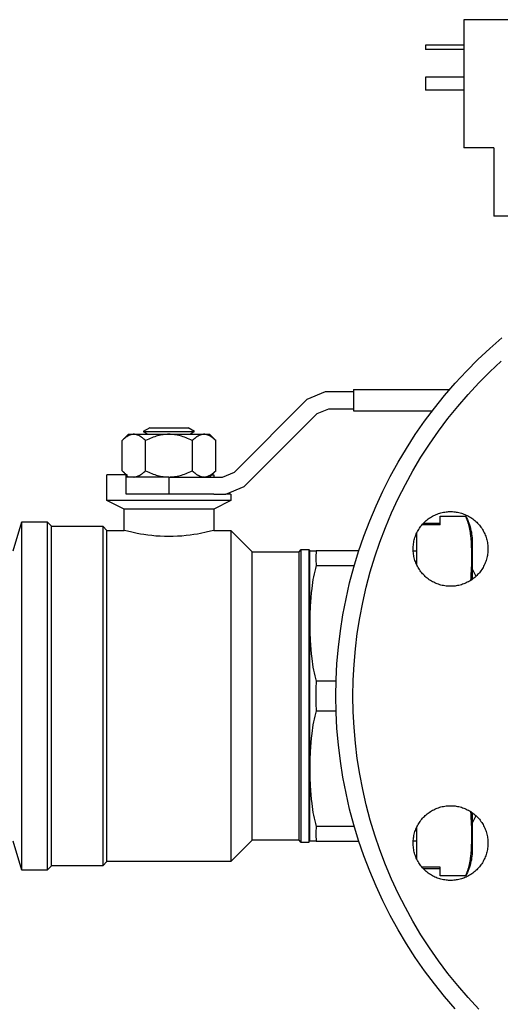
# Model space of a CAD drawing. Units: millimetres. Extents: x -1691 to 3957, y 515 to 6690.
# Drawn here: x -709 to -597, y 2969 to 3200 of the extents above; entities that cross this region are included whole.
import ezdxf

# ---------------------------------------------------------------- set-up
doc = ezdxf.new("R2010")
doc.units = ezdxf.units.MM
for name, color, linetype, true_color in [('Make2D$Visible$Curves$0', 7, 'Continuous', 0xe6e6e6), ('Make2D$Visible$Curves$3DCOLOR40', 40, 'Continuous', 0xffbf00), ('Make2D$Visible$Curves$3DCPCOLOR254', 7, 'Continuous', 0xd6d6d6)]:
    doc.layers.add(name, color=color, linetype=linetype, true_color=true_color)

msp = doc.modelspace()

# ---------------------------------------------------------------- linework, layer by layer
at = {"layer": 'Make2D$Visible$Curves$0'}
for points in [[(-605.04, 3199.82), (-605.04, 3169.82)], [(-588.04, 3199.82), (-605.04, 3199.82)], [(-605.04, 3193.82), (-614.04, 3193.82)], [(-614.04, 3193.82), (-614.04, 3192.82)], [(-605.04, 3192.82), (-614.04, 3192.82)], [(-605.04, 3186.32), (-614.04, 3186.32)], [(-614.04, 3186.32), (-614.04, 3183.32)], [(-605.04, 3183.32), (-614.04, 3183.32)], [(-598.04, 3169.82), (-605.04, 3169.82)], [(-598.04, 3169.82), (-598.04, 3153.82)], [(-588.04, 3153.82), (-598.04, 3153.82)], [(-674.12, 3092.72), (-674.12, 3088.72)], [(-603.15, 3071.24), (-602.23, 3069.47)], [(-602.23, 3013.4), (-603.15, 3011.63)]]:
    msp.add_lwpolyline(points, dxfattribs=at)
at = {"layer": 'Make2D$Visible$Curves$0', "color": 0, "linetype": 'ByBlock', "lineweight": -2}
for points in [[(-607.08, 2968.16), (-609.58, 2971.05), (-611.97, 2974.03), (-614.26, 2977.08), (-616.44, 2980.22), (-618.51, 2983.43), (-620.46, 2986.71), (-622.3, 2990.05), (-624.03, 2993.46), (-625.63, 2996.92), (-627.12, 3000.44), (-628.48, 3004.01), (-629.72, 3007.62), (-630.83, 3011.27), (-631.81, 3014.96), (-632.66, 3018.69), (-633.39, 3022.44), (-633.98, 3026.21), (-634.44, 3030), (-634.78, 3033.8), (-634.97, 3037.61), (-635.04, 3041.43), (-634.97, 3045.25), (-634.78, 3049.06), (-634.44, 3052.87), (-633.98, 3056.66), (-633.39, 3060.43), (-632.66, 3064.18), (-631.81, 3067.9), (-630.83, 3071.59), (-629.72, 3075.24), (-628.48, 3078.85), (-627.12, 3082.42), (-625.63, 3085.94), (-624.03, 3089.4), (-622.3, 3092.81), (-620.46, 3096.16), (-618.51, 3099.43), (-616.44, 3102.64), (-614.26, 3105.78), (-611.97, 3108.84), (-609.58, 3111.81), (-607.08, 3114.7), (-604.49, 3117.51), (-601.8, 3120.22), (-599.02, 3122.84), (-596.15, 3125.35)], [(-601.6, 2968.12), (-604.1, 2970.82), (-606.5, 2973.61), (-608.81, 2976.48), (-611.01, 2979.42), (-613.11, 2982.45), (-615.11, 2985.54), (-616.99, 2988.7), (-618.77, 2991.92), (-620.43, 2995.2), (-621.98, 2998.54), (-623.41, 3001.93), (-624.72, 3005.37), (-625.91, 3008.85), (-626.98, 3012.37), (-627.93, 3015.93), (-628.75, 3019.51), (-629.45, 3023.13), (-630.02, 3026.76), (-630.47, 3030.41), (-630.79, 3034.08), (-630.98, 3037.75), (-631.04, 3041.43), (-630.98, 3045.11), (-630.79, 3048.79), (-630.47, 3052.45), (-630.02, 3056.1), (-629.45, 3059.74), (-628.75, 3063.35), (-627.93, 3066.94), (-626.98, 3070.49), (-625.91, 3074.01), (-624.72, 3077.49), (-623.41, 3080.93), (-621.98, 3084.32), (-620.43, 3087.66), (-618.77, 3090.94), (-616.99, 3094.17), (-615.11, 3097.33), (-613.11, 3100.42), (-611.01, 3103.44), (-608.81, 3106.39), (-606.5, 3109.25), (-604.1, 3112.04), (-601.6, 3114.74), (-599.01, 3117.35), (-596.33, 3119.88)], [(-616.94, 3075.87), (-616.93, 3076.18), (-616.92, 3076.48), (-616.89, 3076.78), (-616.86, 3077.08), (-616.81, 3077.38), (-616.75, 3077.67), (-616.69, 3077.97), (-616.61, 3078.26), (-616.52, 3078.55), (-616.42, 3078.83), (-616.32, 3079.12), (-616.2, 3079.4), (-616.07, 3079.67), (-615.94, 3079.94), (-615.79, 3080.2), (-615.64, 3080.46), (-615.48, 3080.72), (-615.3, 3080.97), (-615.12, 3081.21), (-614.94, 3081.45), (-614.74, 3081.68), (-614.53, 3081.9), (-614.32, 3082.11), (-614.1, 3082.32), (-613.88, 3082.52), (-613.65, 3082.71), (-613.41, 3082.9), (-613.16, 3083.07), (-612.91, 3083.24), (-612.65, 3083.4), (-612.39, 3083.55), (-612.12, 3083.69), (-611.85, 3083.82), (-611.57, 3083.94), (-611.29, 3084.05), (-611.01, 3084.16), (-610.72, 3084.25), (-610.43, 3084.33), (-610.14, 3084.4), (-609.84, 3084.47), (-609.54, 3084.52), (-609.24, 3084.56), (-608.94, 3084.59), (-608.64, 3084.61), (-608.34, 3084.62), (-608.04, 3084.62), (-607.74, 3084.61), (-607.44, 3084.59), (-607.13, 3084.56), (-606.84, 3084.52), (-606.54, 3084.47), (-606.24, 3084.4), (-605.95, 3084.33), (-605.66, 3084.25), (-605.37, 3084.16), (-605.09, 3084.05), (-604.81, 3083.94), (-604.53, 3083.82), (-604.26, 3083.69), (-603.99, 3083.55), (-603.73, 3083.4), (-603.47, 3083.24), (-603.22, 3083.07), (-602.97, 3082.9), (-602.73, 3082.71), (-602.5, 3082.52), (-602.28, 3082.32), (-602.06, 3082.11), (-601.84, 3081.9), (-601.64, 3081.68), (-601.44, 3081.45), (-601.26, 3081.21), (-601.08, 3080.97), (-600.9, 3080.72), (-600.74, 3080.46), (-600.59, 3080.2), (-600.44, 3079.94), (-600.31, 3079.67), (-600.18, 3079.4), (-600.06, 3079.12), (-599.96, 3078.83), (-599.86, 3078.55), (-599.77, 3078.26), (-599.69, 3077.97), (-599.63, 3077.67), (-599.57, 3077.38), (-599.52, 3077.08), (-599.49, 3076.78), (-599.46, 3076.48), (-599.44, 3076.18), (-599.44, 3075.87)], [(-599.44, 3075.87), (-599.44, 3075.57), (-599.46, 3075.27), (-599.49, 3074.97), (-599.52, 3074.67), (-599.57, 3074.37), (-599.63, 3074.07), (-599.69, 3073.78), (-599.77, 3073.49), (-599.86, 3073.2), (-599.96, 3072.91), (-600.06, 3072.63), (-600.18, 3072.35), (-600.31, 3072.08), (-600.44, 3071.81), (-600.59, 3071.54), (-600.74, 3071.28), (-600.9, 3071.03), (-601.08, 3070.78), (-601.26, 3070.54), (-601.44, 3070.3), (-601.64, 3070.07), (-601.84, 3069.85), (-602.06, 3069.63), (-602.28, 3069.43), (-602.5, 3069.22), (-602.73, 3069.03), (-602.97, 3068.85), (-603.22, 3068.67), (-603.47, 3068.5), (-603.73, 3068.35), (-603.99, 3068.2), (-604.26, 3068.06), (-604.53, 3067.93), (-604.81, 3067.8), (-605.09, 3067.69), (-605.37, 3067.59), (-605.66, 3067.5), (-605.95, 3067.42), (-606.24, 3067.34), (-606.54, 3067.28), (-606.84, 3067.23), (-607.13, 3067.19), (-607.44, 3067.16), (-607.74, 3067.14), (-608.04, 3067.12), (-608.34, 3067.12), (-608.64, 3067.14), (-608.94, 3067.16), (-609.24, 3067.19), (-609.54, 3067.23), (-609.84, 3067.28), (-610.14, 3067.34), (-610.43, 3067.42), (-610.72, 3067.5), (-611.01, 3067.59), (-611.29, 3067.69), (-611.57, 3067.8), (-611.85, 3067.93), (-612.12, 3068.06), (-612.39, 3068.2), (-612.65, 3068.35), (-612.91, 3068.5), (-613.16, 3068.67), (-613.41, 3068.85), (-613.65, 3069.03), (-613.88, 3069.22), (-614.1, 3069.43), (-614.32, 3069.63), (-614.53, 3069.85), (-614.74, 3070.07), (-614.94, 3070.3), (-615.12, 3070.54), (-615.3, 3070.78), (-615.48, 3071.03), (-615.64, 3071.28), (-615.79, 3071.54), (-615.94, 3071.81), (-616.07, 3072.08), (-616.2, 3072.35), (-616.32, 3072.63), (-616.42, 3072.91), (-616.52, 3073.2), (-616.61, 3073.49), (-616.69, 3073.78), (-616.75, 3074.07), (-616.81, 3074.37), (-616.86, 3074.67), (-616.89, 3074.97), (-616.92, 3075.27), (-616.93, 3075.57), (-616.94, 3075.87)], [(-616.94, 3006.99), (-616.93, 3007.29), (-616.92, 3007.59), (-616.89, 3007.89), (-616.86, 3008.19), (-616.81, 3008.49), (-616.75, 3008.79), (-616.69, 3009.08), (-616.61, 3009.38), (-616.52, 3009.67), (-616.42, 3009.95), (-616.32, 3010.23), (-616.2, 3010.51), (-616.07, 3010.79), (-615.94, 3011.06), (-615.79, 3011.32), (-615.64, 3011.58), (-615.48, 3011.84), (-615.3, 3012.08), (-615.12, 3012.33), (-614.94, 3012.56), (-614.74, 3012.79), (-614.53, 3013.02), (-614.32, 3013.23), (-614.1, 3013.44), (-613.88, 3013.64), (-613.65, 3013.83), (-613.41, 3014.02), (-613.16, 3014.19), (-612.91, 3014.36), (-612.65, 3014.52), (-612.39, 3014.67), (-612.12, 3014.81), (-611.85, 3014.94), (-611.57, 3015.06), (-611.29, 3015.17), (-611.01, 3015.27), (-610.72, 3015.37), (-610.43, 3015.45), (-610.14, 3015.52), (-609.84, 3015.58), (-609.54, 3015.63), (-609.24, 3015.68), (-608.94, 3015.71), (-608.64, 3015.73), (-608.34, 3015.74), (-608.04, 3015.74), (-607.74, 3015.73), (-607.44, 3015.71), (-607.13, 3015.68), (-606.84, 3015.63), (-606.54, 3015.58), (-606.24, 3015.52), (-605.95, 3015.45), (-605.66, 3015.37), (-605.37, 3015.27), (-605.09, 3015.17), (-604.81, 3015.06), (-604.53, 3014.94), (-604.26, 3014.81), (-603.99, 3014.67), (-603.73, 3014.52), (-603.47, 3014.36), (-603.22, 3014.19), (-602.97, 3014.02), (-602.73, 3013.83), (-602.5, 3013.64), (-602.28, 3013.44), (-602.06, 3013.23), (-601.84, 3013.02), (-601.64, 3012.79), (-601.44, 3012.56), (-601.26, 3012.33), (-601.08, 3012.08), (-600.9, 3011.84), (-600.74, 3011.58), (-600.59, 3011.32), (-600.44, 3011.06), (-600.31, 3010.79), (-600.18, 3010.51), (-600.06, 3010.23), (-599.96, 3009.95), (-599.86, 3009.67), (-599.77, 3009.38), (-599.69, 3009.08), (-599.63, 3008.79), (-599.57, 3008.49), (-599.52, 3008.19), (-599.49, 3007.89), (-599.46, 3007.59), (-599.44, 3007.29), (-599.44, 3006.99)], [(-599.44, 3006.99), (-599.44, 3006.69), (-599.46, 3006.39), (-599.49, 3006.09), (-599.52, 3005.79), (-599.57, 3005.49), (-599.63, 3005.19), (-599.69, 3004.9), (-599.77, 3004.6), (-599.86, 3004.32), (-599.96, 3004.03), (-600.06, 3003.75), (-600.18, 3003.47), (-600.31, 3003.19), (-600.44, 3002.92), (-600.59, 3002.66), (-600.74, 3002.4), (-600.9, 3002.14), (-601.08, 3001.9), (-601.26, 3001.65), (-601.44, 3001.42), (-601.64, 3001.19), (-601.84, 3000.97), (-602.06, 3000.75), (-602.28, 3000.54), (-602.5, 3000.34), (-602.73, 3000.15), (-602.97, 2999.97), (-603.22, 2999.79), (-603.47, 2999.62), (-603.73, 2999.46), (-603.99, 2999.31), (-604.26, 2999.17), (-604.53, 2999.04), (-604.81, 2998.92), (-605.09, 2998.81), (-605.37, 2998.71), (-605.66, 2998.61), (-605.95, 2998.53), (-606.24, 2998.46), (-606.54, 2998.4), (-606.84, 2998.35), (-607.13, 2998.3), (-607.44, 2998.27), (-607.74, 2998.25), (-608.04, 2998.24), (-608.34, 2998.24), (-608.64, 2998.25), (-608.94, 2998.27), (-609.24, 2998.3), (-609.54, 2998.35), (-609.84, 2998.4), (-610.14, 2998.46), (-610.43, 2998.53), (-610.72, 2998.61), (-611.01, 2998.71), (-611.29, 2998.81), (-611.57, 2998.92), (-611.85, 2999.04), (-612.12, 2999.17), (-612.39, 2999.31), (-612.65, 2999.46), (-612.91, 2999.62), (-613.16, 2999.79), (-613.41, 2999.97), (-613.65, 3000.15), (-613.88, 3000.34), (-614.1, 3000.54), (-614.32, 3000.75), (-614.53, 3000.97), (-614.74, 3001.19), (-614.94, 3001.42), (-615.12, 3001.65), (-615.3, 3001.9), (-615.48, 3002.14), (-615.64, 3002.4), (-615.79, 3002.66), (-615.94, 3002.92), (-616.07, 3003.19), (-616.2, 3003.47), (-616.32, 3003.75), (-616.42, 3004.03), (-616.52, 3004.32), (-616.61, 3004.6), (-616.69, 3004.9), (-616.75, 3005.19), (-616.81, 3005.49), (-616.86, 3005.79), (-616.89, 3006.09), (-616.92, 3006.39), (-616.93, 3006.69), (-616.94, 3006.99)]]:
    msp.add_lwpolyline(points, dxfattribs=at)
at = {"layer": 'Make2D$Visible$Curves$0', "color": 0}
for points in [[(-678.6, 3104.23), (-680.12, 3103.36)], [(-678.6, 3104.23), (-669.64, 3104.23)], [(-668.12, 3103.36), (-669.64, 3104.23)], [(-682.35, 3102.72), (-682.43, 3102.72), (-682.51, 3102.72), (-682.59, 3102.71), (-682.68, 3102.7), (-682.76, 3102.69), (-682.84, 3102.67), (-682.92, 3102.65), (-683, 3102.63), (-683.09, 3102.61), (-683.17, 3102.58), (-683.25, 3102.55), (-683.33, 3102.52), (-683.42, 3102.48), (-683.5, 3102.45), (-683.58, 3102.41), (-683.67, 3102.36), (-683.75, 3102.32), (-683.84, 3102.27), (-683.92, 3102.21), (-684.01, 3102.16), (-684.09, 3102.1), (-684.18, 3102.04), (-684.27, 3101.97), (-684.36, 3101.91), (-684.53, 3101.76), (-684.72, 3101.61), (-684.9, 3101.44), (-685.09, 3101.25)], [(-685.09, 3101.25), (-683.62, 3102.72)], [(-683.62, 3102.72), (-682.35, 3102.72)], [(-679.6, 3101.25), (-679.79, 3101.44), (-679.98, 3101.61), (-680.16, 3101.76), (-680.34, 3101.91), (-680.43, 3101.97), (-680.51, 3102.04), (-680.6, 3102.1), (-680.69, 3102.16), (-680.77, 3102.21), (-680.86, 3102.27), (-680.94, 3102.32), (-681.03, 3102.36), (-681.11, 3102.41), (-681.19, 3102.45), (-681.28, 3102.48), (-681.36, 3102.52), (-681.44, 3102.55), (-681.53, 3102.58), (-681.61, 3102.61), (-681.69, 3102.63), (-681.77, 3102.65), (-681.85, 3102.67), (-681.94, 3102.69), (-682.02, 3102.7), (-682.1, 3102.71), (-682.18, 3102.72), (-682.26, 3102.72), (-682.35, 3102.72)], [(-682.35, 3102.72), (-674.12, 3102.72)], [(-680.12, 3103.36), (-668.12, 3103.36)], [(-680.12, 3103.36), (-679.02, 3102.72)], [(-674.12, 3102.72), (-674.45, 3102.72), (-674.78, 3102.7), (-675.11, 3102.67), (-675.43, 3102.63), (-675.76, 3102.58), (-676.09, 3102.52), (-676.43, 3102.45), (-676.76, 3102.36), (-677.1, 3102.27), (-677.44, 3102.16), (-677.79, 3102.04), (-678.14, 3101.91), (-678.5, 3101.76), (-678.86, 3101.61), (-679.23, 3101.44), (-679.6, 3101.25)], [(-668.64, 3101.25), (-669.01, 3101.44), (-669.38, 3101.61), (-669.74, 3101.76), (-670.1, 3101.91), (-670.45, 3102.04), (-670.8, 3102.16), (-671.14, 3102.27), (-671.48, 3102.36), (-671.81, 3102.45), (-672.15, 3102.52), (-672.48, 3102.58), (-672.81, 3102.63), (-673.13, 3102.67), (-673.46, 3102.7), (-673.79, 3102.72), (-674.12, 3102.72)], [(-674.12, 3102.72), (-665.89, 3102.72)], [(-669.22, 3102.72), (-668.12, 3103.36)], [(-665.89, 3102.72), (-665.98, 3102.72), (-666.06, 3102.72), (-666.14, 3102.71), (-666.22, 3102.7), (-666.3, 3102.69), (-666.39, 3102.67), (-666.47, 3102.65), (-666.55, 3102.63), (-666.63, 3102.61), (-666.71, 3102.58), (-666.8, 3102.55), (-666.88, 3102.52), (-666.96, 3102.48), (-667.05, 3102.45), (-667.13, 3102.41), (-667.21, 3102.36), (-667.3, 3102.32), (-667.38, 3102.27), (-667.47, 3102.21), (-667.55, 3102.16), (-667.64, 3102.1), (-667.73, 3102.04), (-667.81, 3101.97), (-667.9, 3101.91), (-668.08, 3101.76), (-668.26, 3101.61), (-668.45, 3101.44), (-668.64, 3101.25)], [(-663.15, 3101.25), (-663.34, 3101.44), (-663.52, 3101.61), (-663.71, 3101.76), (-663.88, 3101.91), (-663.97, 3101.97), (-664.06, 3102.04), (-664.15, 3102.1), (-664.23, 3102.16), (-664.32, 3102.21), (-664.4, 3102.27), (-664.49, 3102.32), (-664.57, 3102.36), (-664.66, 3102.41), (-664.74, 3102.45), (-664.82, 3102.48), (-664.91, 3102.52), (-664.99, 3102.55), (-665.07, 3102.58), (-665.15, 3102.61), (-665.24, 3102.63), (-665.32, 3102.65), (-665.4, 3102.67), (-665.48, 3102.69), (-665.56, 3102.7), (-665.65, 3102.71), (-665.73, 3102.72), (-665.81, 3102.72), (-665.89, 3102.72)], [(-665.89, 3102.72), (-664.62, 3102.72)], [(-664.62, 3102.72), (-663.15, 3101.25)], [(-685.09, 3094.19), (-685.09, 3101.25)], [(-679.6, 3094.19), (-679.6, 3101.25)], [(-668.64, 3101.25), (-668.64, 3094.19)], [(-663.15, 3094.19), (-663.15, 3101.25)], [(-685.09, 3094.19), (-684.93, 3094.04), (-684.78, 3093.9), (-684.63, 3093.76), (-684.48, 3093.64), (-684.34, 3093.52), (-684.19, 3093.41), (-684.05, 3093.31), (-683.98, 3093.27), (-683.91, 3093.22)], [(-685.09, 3094.19), (-683.62, 3092.72)], [(-682.35, 3092.72), (-682.26, 3092.72), (-682.18, 3092.73), (-682.1, 3092.74), (-682.02, 3092.75), (-681.94, 3092.76), (-681.85, 3092.77), (-681.77, 3092.79), (-681.69, 3092.81), (-681.61, 3092.84), (-681.53, 3092.86), (-681.44, 3092.89), (-681.36, 3092.93), (-681.28, 3092.96), (-681.19, 3093), (-681.11, 3093.04), (-681.03, 3093.08), (-680.94, 3093.13), (-680.86, 3093.18), (-680.77, 3093.23), (-680.69, 3093.29), (-680.6, 3093.34), (-680.51, 3093.41), (-680.43, 3093.47), (-680.34, 3093.54), (-680.16, 3093.68), (-679.98, 3093.84), (-679.79, 3094.01), (-679.6, 3094.19)], [(-679.6, 3094.19), (-679.23, 3094.01), (-678.86, 3093.84), (-678.5, 3093.68), (-678.14, 3093.54), (-677.79, 3093.41), (-677.44, 3093.29), (-677.1, 3093.18), (-676.76, 3093.08), (-676.43, 3093), (-676.09, 3092.93), (-675.76, 3092.86), (-675.43, 3092.81), (-675.11, 3092.77), (-674.78, 3092.75), (-674.45, 3092.73), (-674.12, 3092.72)], [(-674.12, 3092.72), (-673.79, 3092.73), (-673.46, 3092.75), (-673.13, 3092.77), (-672.81, 3092.81), (-672.48, 3092.86), (-672.15, 3092.93), (-671.81, 3093), (-671.48, 3093.08), (-671.14, 3093.18), (-670.8, 3093.29), (-670.45, 3093.41), (-670.1, 3093.54), (-669.74, 3093.68), (-669.38, 3093.84), (-669.01, 3094.01), (-668.64, 3094.19)], [(-668.64, 3094.19), (-668.45, 3094.01), (-668.26, 3093.84), (-668.08, 3093.68), (-667.9, 3093.54), (-667.81, 3093.47), (-667.73, 3093.41), (-667.64, 3093.34), (-667.55, 3093.29), (-667.47, 3093.23), (-667.38, 3093.18), (-667.3, 3093.13), (-667.21, 3093.08), (-667.13, 3093.04), (-667.05, 3093), (-666.96, 3092.96), (-666.88, 3092.93), (-666.8, 3092.89), (-666.71, 3092.86), (-666.63, 3092.84), (-666.55, 3092.81), (-666.47, 3092.79), (-666.39, 3092.77), (-666.3, 3092.76), (-666.22, 3092.75), (-666.14, 3092.74), (-666.06, 3092.73), (-665.98, 3092.72), (-665.89, 3092.72)], [(-665.89, 3092.72), (-665.81, 3092.72), (-665.73, 3092.73), (-665.65, 3092.74), (-665.56, 3092.75), (-665.48, 3092.76), (-665.4, 3092.77), (-665.32, 3092.79), (-665.24, 3092.81), (-665.15, 3092.84), (-665.07, 3092.86), (-664.99, 3092.89), (-664.91, 3092.93), (-664.82, 3092.96), (-664.74, 3093), (-664.66, 3093.04), (-664.57, 3093.08), (-664.49, 3093.13), (-664.4, 3093.18), (-664.32, 3093.23), (-664.23, 3093.29), (-664.15, 3093.34), (-664.06, 3093.41), (-663.97, 3093.47), (-663.88, 3093.54), (-663.71, 3093.68), (-663.52, 3093.84), (-663.34, 3094.01), (-663.15, 3094.19)], [(-663.15, 3094.19), (-664.62, 3092.72)]]:
    msp.add_lwpolyline(points, dxfattribs=at)
at = {"layer": 'Make2D$Visible$Curves$3DCOLOR40'}
for points in [[(-630.93, 3113.22), (-630.93, 3108.22)], [(-630.93, 3113.22), (-608.38, 3113.22)], [(-658.79, 3093.88), (-641.72, 3110.95)], [(-641.72, 3110.95), (-637.45, 3112.72)], [(-637.45, 3112.72), (-630.93, 3112.72)], [(-639.45, 3107.56), (-636.65, 3108.72)], [(-636.65, 3108.72), (-630.93, 3108.72)], [(-656.52, 3090.49), (-639.45, 3107.56)], [(-630.93, 3108.22), (-612.44, 3108.22)], [(-684.12, 3093.22), (-688.62, 3093.22)], [(-688.62, 3087.22), (-688.62, 3093.22)], [(-684.12, 3088.72), (-684.12, 3093.22)], [(-674.12, 3092.72), (-684.12, 3092.72)], [(-674.12, 3092.72), (-661.59, 3092.72)], [(-664.12, 3093.22), (-663.62, 3093.22)], [(-663.62, 3093.22), (-663.62, 3092.72)], [(-661.59, 3092.72), (-658.79, 3093.88)], [(-660.79, 3088.72), (-656.52, 3090.49)], [(-663.62, 3088.72), (-684.12, 3088.72)], [(-663.62, 3088.72), (-660.79, 3088.72)], [(-659.62, 3088.72), (-660.79, 3088.72)], [(-659.62, 3088.72), (-659.62, 3087.22)], [(-684.62, 3085.22), (-688.62, 3087.22)], [(-659.62, 3087.22), (-688.62, 3087.22)], [(-659.62, 3087.22), (-663.62, 3085.22)], [(-684.62, 3080.22), (-684.62, 3085.22)], [(-663.62, 3085.22), (-684.62, 3085.22)], [(-663.62, 3085.22), (-663.62, 3080.22)], [(-710.62, 3075.43), (-708.53, 3082.22)], [(-708.53, 3082.22), (-702.62, 3082.22)], [(-708.53, 3041.43), (-708.53, 3082.22)], [(-702.62, 3082.22), (-702.62, 3041.43)], [(-702.62, 3082.22), (-701.62, 3081.22)], [(-701.62, 3081.22), (-689.62, 3081.22)], [(-701.62, 3041.43), (-701.62, 3081.22)], [(-689.62, 3081.22), (-689.62, 3041.43)], [(-689.62, 3081.22), (-688.62, 3080.22)], [(-688.62, 3080.22), (-684.62, 3080.22)], [(-688.62, 3041.43), (-688.62, 3080.22)], [(-674.12, 3078.77), (-675.13, 3078.79), (-676.15, 3078.83), (-677.16, 3078.9), (-678.15, 3078.99), (-679.09, 3079.1), (-679.98, 3079.23), (-680.8, 3079.37), (-681.54, 3079.51), (-682.83, 3079.78), (-683.82, 3080.01), (-684.62, 3080.22)], [(-663.62, 3080.22), (-664.42, 3080.01), (-665.41, 3079.78), (-666.7, 3079.51), (-667.44, 3079.37), (-668.26, 3079.23), (-669.15, 3079.1), (-670.09, 3078.99), (-671.08, 3078.9), (-672.09, 3078.83), (-673.11, 3078.79), (-674.12, 3078.77)], [(-663.62, 3080.22), (-659.62, 3080.22)], [(-659.62, 3080.22), (-659.62, 3041.43)], [(-659.62, 3080.22), (-654.62, 3075.22)], [(-654.62, 3075.22), (-643.62, 3075.22)], [(-654.62, 3041.43), (-654.62, 3075.22)], [(-643.62, 3075.22), (-643.12, 3075.72)], [(-643.62, 3041.43), (-643.62, 3075.22)], [(-643.12, 3075.72), (-641.37, 3075.72)], [(-643.12, 3041.43), (-643.12, 3075.72)], [(-641.37, 3075.72), (-641.37, 3041.43)], [(-641.37, 3075.72), (-641.12, 3075.47)], [(-641.12, 3041.43), (-641.12, 3075.47)], [(-641.12, 3075.43), (-639.61, 3075.43)], [(-639.61, 3075.43), (-639.66, 3074.94), (-639.7, 3074.44), (-639.71, 3073.95), (-639.71, 3073.45), (-639.7, 3072.96), (-639.66, 3072.46), (-639.61, 3071.97)], [(-629.65, 3075.43), (-639.61, 3075.43)], [(-616.93, 3075.43), (-616.12, 3075.43)], [(-639.61, 3071.97), (-639.8, 3071.33), (-639.98, 3070.68), (-640.13, 3070.02), (-640.28, 3069.35), (-640.4, 3068.68), (-640.51, 3068), (-640.62, 3067.32), (-640.7, 3066.63), (-640.82, 3065.59), (-640.91, 3064.54), (-641.03, 3062.45), (-641.1, 3060.41), (-641.12, 3058.43)], [(-639.61, 3071.97), (-630.72, 3071.97)], [(-641.12, 3058.43), (-641.1, 3056.45), (-641.03, 3054.41), (-640.91, 3052.32), (-640.82, 3051.28), (-640.7, 3050.23), (-640.62, 3049.55), (-640.51, 3048.86), (-640.4, 3048.19), (-640.28, 3047.51), (-640.13, 3046.85), (-639.98, 3046.19), (-639.8, 3045.54), (-639.61, 3044.9)], [(-639.61, 3044.9), (-639.69, 3043.16), (-639.71, 3041.43), (-639.69, 3039.7), (-639.61, 3037.97)], [(-634.99, 3044.9), (-639.61, 3044.9)], [(-708.53, 3000.64), (-708.53, 3041.43)], [(-702.62, 3041.43), (-702.62, 3000.64)], [(-701.62, 3001.64), (-701.62, 3041.43)], [(-689.62, 3041.43), (-689.62, 3001.64)], [(-688.62, 3002.64), (-688.62, 3041.43)], [(-659.62, 3041.43), (-659.62, 3002.64)], [(-654.62, 3007.64), (-654.62, 3041.43)], [(-643.62, 3007.64), (-643.62, 3041.43)], [(-643.12, 3007.14), (-643.12, 3041.43)], [(-641.37, 3041.43), (-641.12, 3041.43)], [(-641.37, 3041.43), (-641.37, 3007.14)], [(-641.12, 3024.43), (-641.12, 3041.43)], [(-639.61, 3037.97), (-639.8, 3037.33), (-639.98, 3036.68), (-640.13, 3036.02), (-640.28, 3035.35), (-640.4, 3034.68), (-640.51, 3034), (-640.62, 3033.32), (-640.7, 3032.63), (-640.82, 3031.59), (-640.91, 3030.54), (-641.03, 3028.45), (-641.1, 3026.41), (-641.12, 3024.43)], [(-639.61, 3037.97), (-634.99, 3037.97)], [(-641.12, 3024.43), (-641.1, 3022.45), (-641.03, 3020.41), (-640.91, 3018.32), (-640.82, 3017.28), (-640.7, 3016.23), (-640.62, 3015.55), (-640.51, 3014.86), (-640.4, 3014.19), (-640.28, 3013.51), (-640.13, 3012.85), (-639.98, 3012.19), (-639.8, 3011.54), (-639.61, 3010.9)], [(-641.12, 3007.43), (-641.12, 3024.43)], [(-639.61, 3010.9), (-639.66, 3010.4), (-639.7, 3009.91), (-639.71, 3009.41), (-639.71, 3008.92), (-639.7, 3008.42), (-639.66, 3007.93), (-639.61, 3007.43)], [(-630.72, 3010.9), (-639.61, 3010.9)], [(-708.53, 3000.64), (-710.62, 3007.43)], [(-654.62, 3007.64), (-659.62, 3002.64)], [(-643.62, 3007.64), (-654.62, 3007.64)], [(-643.12, 3007.14), (-643.62, 3007.64)], [(-641.37, 3007.14), (-643.12, 3007.14)], [(-639.61, 3007.43), (-641.12, 3007.43)], [(-639.61, 3007.43), (-629.65, 3007.43)], [(-616.12, 3007.43), (-616.93, 3007.43)], [(-688.62, 3002.64), (-689.62, 3001.64)], [(-659.62, 3002.64), (-688.62, 3002.64)], [(-702.62, 3000.64), (-708.53, 3000.64)], [(-701.62, 3001.64), (-702.62, 3000.64)], [(-689.62, 3001.64), (-701.62, 3001.64)]]:
    msp.add_lwpolyline(points, dxfattribs=at)
at = {"layer": 'Make2D$Visible$Curves$3DCPCOLOR254'}
for points in [[(-610.62, 3083.48), (-610.62, 3083.53)], [(-610.62, 3083.53), (-604.62, 3083.53)], [(-610.62, 3081.49), (-610.62, 3083.48)], [(-604.62, 3083.48), (-610.62, 3083.48)], [(-604.62, 3083.48), (-604.62, 3083.53)], [(-604.62, 3083.53), (-604.42, 3083.14), (-604.24, 3082.74), (-604.06, 3082.33), (-603.91, 3081.92), (-603.76, 3081.5), (-603.63, 3081.08), (-603.51, 3080.65), (-603.41, 3080.22), (-603.32, 3079.79), (-603.25, 3079.35), (-603.19, 3078.91), (-603.15, 3078.47), (-603.12, 3078.03)], [(-603.2, 3073.91), (-603.21, 3075.32), (-603.25, 3076.77), (-603.29, 3077.51), (-603.35, 3078.26), (-603.43, 3079), (-603.48, 3079.38), (-603.53, 3079.75), (-603.59, 3080.12), (-603.66, 3080.49), (-603.74, 3080.86), (-603.83, 3081.23), (-603.92, 3081.6), (-604.03, 3081.96), (-604.15, 3082.32), (-604.28, 3082.68), (-604.36, 3082.88), (-604.44, 3083.08), (-604.53, 3083.28), (-604.62, 3083.48)], [(-610.62, 3081.49), (-614.9, 3081.49)], [(-614.55, 3081.88), (-610.62, 3081.88)], [(-616.12, 3079.57), (-616.12, 3072.18)], [(-603.12, 3078.03), (-603.12, 3068.74)], [(-603.47, 3068.51), (-603.39, 3069.14), (-603.33, 3069.78), (-603.25, 3071.04), (-603.21, 3072.5), (-603.2, 3073.91)], [(-603.2, 3008.96), (-603.21, 3010.36), (-603.25, 3011.82), (-603.33, 3013.08), (-603.39, 3013.72), (-603.47, 3014.36)], [(-603.12, 3014.12), (-603.12, 3004.83)], [(-616.12, 3010.69), (-616.12, 3003.29)], [(-604.62, 2999.39), (-604.53, 2999.59), (-604.44, 2999.78), (-604.36, 2999.98), (-604.28, 3000.18), (-604.15, 3000.54), (-604.03, 3000.9), (-603.92, 3001.27), (-603.83, 3001.63), (-603.74, 3002), (-603.66, 3002.37), (-603.59, 3002.74), (-603.53, 3003.11), (-603.48, 3003.49), (-603.43, 3003.86), (-603.35, 3004.61), (-603.29, 3005.35), (-603.25, 3006.09), (-603.21, 3007.55), (-603.2, 3008.96)], [(-603.12, 3004.83), (-603.15, 3004.39), (-603.19, 3003.95), (-603.25, 3003.51), (-603.32, 3003.08), (-603.41, 3002.64), (-603.51, 3002.21), (-603.63, 3001.79), (-603.76, 3001.37), (-603.91, 3000.95), (-604.06, 3000.53), (-604.24, 3000.13), (-604.42, 2999.73), (-604.62, 2999.33)], [(-610.62, 3001.37), (-614.9, 3001.37)], [(-610.62, 3000.98), (-614.55, 3000.98)], [(-610.62, 2999.39), (-610.62, 3001.37)], [(-610.62, 2999.33), (-610.62, 2999.39)], [(-610.62, 2999.39), (-604.62, 2999.39)], [(-604.62, 2999.33), (-610.62, 2999.33)], [(-604.62, 2999.33), (-604.62, 2999.39)]]:
    msp.add_lwpolyline(points, dxfattribs=at)

doc.saveas('drawing.dxf')
